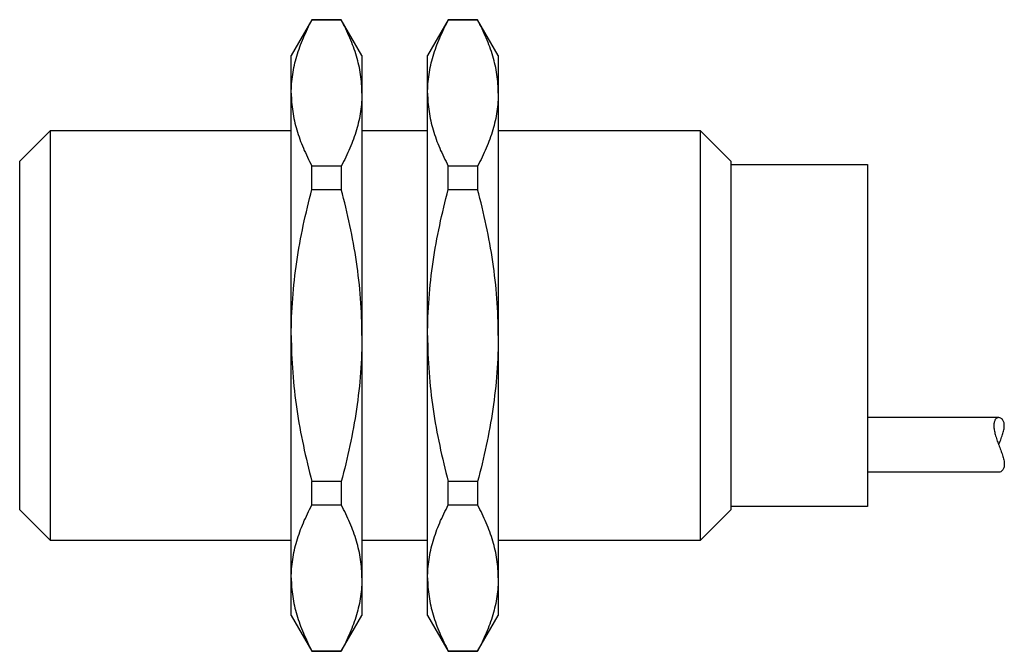
# Model space of a CAD drawing. Units: millimetres. Extents: x 9.9 to 81.9, y 40.7 to 86.9.
import ezdxf

# ---------------------------------------------------------------- set-up
doc = ezdxf.new("R2010")
doc.units = ezdxf.units.MM
doc.header["$LTSCALE"] = 8.353929
doc.layers.get('0').update_dxf_attribs({"linetype": 'CONTINUOUS'})

msp = doc.modelspace()

# ---------------------------------------------------------------- linework, layer by layer
at = {"color": 7}
for p, q in [((31.308, 86.938), (29.795, 84.318)), ((31.308, 86.917), (31.308, 86.938)), ((33.453, 86.938), (31.308, 86.938)), ((31.308, 86.917), (33.453, 86.917)), ((33.453, 86.938), (33.453, 86.917)), ((34.965, 84.318), (33.453, 86.938)), ((41.278, 86.938), (39.765, 84.318)), ((41.278, 86.917), (41.278, 86.938)), ((43.423, 86.938), (41.278, 86.938)), ((41.278, 86.917), (43.423, 86.917)), ((43.423, 86.938), (43.423, 86.917)), ((44.935, 84.318), (43.423, 86.938)), ((29.795, 43.368), (29.795, 84.318)), ((34.965, 84.318), (34.965, 43.368)), ((39.765, 43.368), (39.765, 84.318)), ((44.935, 84.318), (44.935, 43.368)), ((9.935, 76.593), (12.185, 78.843)), ((12.185, 48.843), (12.185, 78.843)), ((12.185, 78.843), (29.795, 78.843)), ((34.965, 78.843), (39.765, 78.843)), ((44.935, 78.843), (59.685, 78.843)), ((59.685, 78.843), (59.685, 48.843)), ((59.685, 78.843), (61.935, 76.593)), ((9.935, 51.093), (9.935, 76.593)), ((61.935, 76.593), (61.935, 51.093)), ((61.935, 76.343), (71.935, 76.343)), ((71.935, 76.343), (71.935, 51.343)), ((31.308, 74.527), (31.308, 76.233)), ((33.453, 76.233), (31.308, 76.233)), ((33.453, 76.233), (33.453, 74.527)), ((41.278, 74.527), (41.278, 76.233)), ((43.423, 76.233), (41.278, 76.233)), ((43.423, 76.233), (43.423, 74.527)), ((31.308, 74.527), (33.453, 74.527)), ((41.278, 74.527), (43.423, 74.527)), ((81.526, 57.843), (71.935, 57.843)), ((81.526, 53.843), (71.935, 53.843)), ((31.308, 51.453), (31.308, 53.159)), ((33.453, 53.159), (31.308, 53.159)), ((33.453, 53.159), (33.453, 51.453)), ((43.423, 53.159), (41.278, 53.159)), ((41.278, 51.453), (41.278, 53.159)), ((43.423, 53.159), (43.423, 51.453)), ((31.308, 51.453), (33.453, 51.453)), ((41.278, 51.453), (43.423, 51.453)), ((71.935, 51.343), (61.935, 51.343)), ((12.185, 48.843), (9.935, 51.093)), ((61.935, 51.093), (59.685, 48.843)), ((29.795, 48.843), (12.185, 48.843)), ((39.765, 48.843), (34.965, 48.843)), ((59.685, 48.843), (44.935, 48.843)), ((29.795, 43.368), (31.308, 40.748)), ((33.453, 40.748), (34.965, 43.368)), ((39.765, 43.368), (41.278, 40.748)), ((43.423, 40.748), (44.935, 43.368)), ((33.453, 40.769), (31.308, 40.769)), ((31.308, 40.748), (31.308, 40.769)), ((31.308, 40.748), (33.453, 40.748)), ((33.453, 40.769), (33.453, 40.748)), ((43.423, 40.769), (41.278, 40.769)), ((41.278, 40.748), (41.278, 40.769)), ((41.278, 40.748), (43.423, 40.748)), ((43.423, 40.769), (43.423, 40.748))]:
    msp.add_line(p, q, dxfattribs=at)
for points, knots in [([(29.795, 81.575), (29.795, 81.801), (29.813, 82.253), (29.916, 83.159), (30.174, 84.291), (30.66, 85.625), (31.079, 86.488), (31.308, 86.917)], [0, 0, 0, 0, 0.120688, 0.2419, 0.487535, 0.739824, 1, 1, 1, 1]), ([(34.965, 81.575), (34.965, 81.801), (34.948, 82.253), (34.845, 83.159), (34.587, 84.291), (34.1, 85.625), (33.682, 86.488), (33.453, 86.917)], [0, 0, 0, 0, 0.12069, 0.241896, 0.487528, 0.739824, 1, 1, 1, 1]), ([(39.765, 81.575), (39.765, 81.801), (39.783, 82.253), (39.886, 83.159), (40.144, 84.291), (40.63, 85.625), (41.049, 86.488), (41.278, 86.917)], [0, 0, 0, 0, 0.120688, 0.2419, 0.487535, 0.739824, 1, 1, 1, 1]), ([(44.935, 81.575), (44.935, 81.801), (44.918, 82.253), (44.815, 83.159), (44.557, 84.291), (44.07, 85.625), (43.652, 86.488), (43.423, 86.917)], [0, 0, 0, 0, 0.12069, 0.241896, 0.487528, 0.739824, 1, 1, 1, 1]), ([(29.795, 81.575), (29.795, 81.349), (29.813, 80.897), (29.916, 79.991), (30.174, 78.859), (30.66, 77.525), (31.079, 76.662), (31.308, 76.233)], [0, 0, 0, 0, 0.12069, 0.241896, 0.487528, 0.739824, 1, 1, 1, 1]), ([(34.965, 81.575), (34.965, 81.349), (34.948, 80.897), (34.845, 79.991), (34.587, 78.859), (34.101, 77.525), (33.682, 76.662), (33.453, 76.233)], [0, 0, 0, 0, 0.120688, 0.2419, 0.487535, 0.739824, 1, 1, 1, 1]), ([(39.765, 81.575), (39.765, 81.349), (39.783, 80.897), (39.886, 79.991), (40.144, 78.859), (40.63, 77.525), (41.049, 76.662), (41.278, 76.233)], [0, 0, 0, 0, 0.12069, 0.241896, 0.487528, 0.739824, 1, 1, 1, 1]), ([(44.935, 81.575), (44.935, 81.349), (44.918, 80.897), (44.815, 79.991), (44.557, 78.859), (44.071, 77.525), (43.652, 76.662), (43.423, 76.233)], [0, 0, 0, 0, 0.120688, 0.2419, 0.487535, 0.739824, 1, 1, 1, 1]), ([(29.795, 63.843), (29.795, 64.745), (29.864, 66.549), (30.169, 69.239), (30.651, 71.902), (31.075, 73.656), (31.308, 74.527)], [0, 0, 0, 0, 0.249994, 0.499989, 0.749991, 1, 1, 1, 1]), ([(34.965, 63.843), (34.965, 64.745), (34.896, 66.549), (34.592, 69.239), (34.109, 71.902), (33.685, 73.656), (33.453, 74.527)], [0, 0, 0, 0, 0.249988, 0.499983, 0.749986, 1, 1, 1, 1]), ([(39.765, 63.843), (39.765, 64.745), (39.834, 66.549), (40.139, 69.239), (40.621, 71.902), (41.045, 73.656), (41.278, 74.527)], [0, 0, 0, 0, 0.249994, 0.499989, 0.749991, 1, 1, 1, 1]), ([(44.935, 63.843), (44.935, 64.745), (44.866, 66.549), (44.562, 69.239), (44.079, 71.902), (43.655, 73.656), (43.423, 74.527)], [0, 0, 0, 0, 0.249988, 0.499983, 0.749986, 1, 1, 1, 1]), ([(29.795, 63.843), (29.795, 62.941), (29.865, 61.137), (30.168, 58.447), (30.652, 55.784), (31.075, 54.03), (31.308, 53.159)], [0, 0, 0, 0, 0.249988, 0.499983, 0.749986, 1, 1, 1, 1]), ([(34.965, 63.843), (34.965, 62.941), (34.896, 61.137), (34.592, 58.447), (34.109, 55.784), (33.685, 54.03), (33.453, 53.159)], [0, 0, 0, 0, 0.249994, 0.499989, 0.749991, 1, 1, 1, 1]), ([(39.765, 63.843), (39.765, 62.941), (39.835, 61.137), (40.138, 58.447), (40.622, 55.784), (41.045, 54.03), (41.278, 53.159)], [0, 0, 0, 0, 0.249988, 0.499983, 0.749986, 1, 1, 1, 1]), ([(44.935, 63.843), (44.935, 62.941), (44.866, 61.137), (44.562, 58.447), (44.079, 55.784), (43.655, 54.03), (43.423, 53.159)], [0, 0, 0, 0, 0.249994, 0.499989, 0.749991, 1, 1, 1, 1]), ([(81.526, 57.843), (81.502, 57.843), (81.454, 57.837), (81.386, 57.809), (81.324, 57.762), (81.27, 57.696), (81.227, 57.611), (81.195, 57.508), (81.175, 57.388), (81.172, 57.303), (81.172, 57.257)], [0, 0, 0, 0, 0.093381, 0.18812, 0.288309, 0.398228, 0.521803, 0.662179, 0.821512, 1, 1, 1, 1]), ([(81.935, 57.257), (81.935, 57.303), (81.93, 57.39), (81.897, 57.542), (81.82, 57.696), (81.683, 57.814), (81.576, 57.843), (81.526, 57.843)], [0, 0, 0, 0, 0.173569, 0.32939, 0.592919, 0.810658, 1, 1, 1, 1]), ([(81.172, 57.257), (81.172, 57.153), (81.194, 56.929), (81.272, 56.583), (81.387, 56.216), (81.478, 55.969), (81.526, 55.843)], [0, 0, 0, 0, 0.214049, 0.459484, 0.725096, 1, 1, 1, 1]), ([(81.526, 55.843), (81.574, 55.97), (81.67, 56.218), (81.784, 56.526), (81.858, 56.767), (81.901, 56.939), (81.928, 57.101), (81.935, 57.207), (81.935, 57.257)], [0, 0, 0, 0, 0.274425, 0.539881, 0.666018, 0.785762, 0.897572, 1, 1, 1, 1]), ([(81.526, 55.843), (81.574, 55.717), (81.67, 55.468), (81.784, 55.16), (81.858, 54.919), (81.901, 54.748), (81.928, 54.585), (81.935, 54.479), (81.935, 54.429)], [0, 0, 0, 0, 0.274425, 0.539881, 0.666018, 0.785762, 0.897572, 1, 1, 1, 1]), ([(81.935, 54.429), (81.935, 54.383), (81.93, 54.297), (81.897, 54.144), (81.82, 53.991), (81.683, 53.872), (81.576, 53.843), (81.526, 53.843)], [0, 0, 0, 0, 0.173569, 0.32939, 0.592919, 0.810658, 1, 1, 1, 1]), ([(29.795, 46.111), (29.795, 46.337), (29.813, 46.789), (29.916, 47.695), (30.174, 48.828), (30.66, 50.161), (31.079, 51.024), (31.308, 51.453)], [0, 0, 0, 0, 0.120688, 0.2419, 0.487535, 0.739824, 1, 1, 1, 1]), ([(34.965, 46.111), (34.965, 46.337), (34.948, 46.789), (34.845, 47.695), (34.587, 48.828), (34.1, 50.161), (33.682, 51.024), (33.453, 51.453)], [0, 0, 0, 0, 0.12069, 0.241896, 0.487528, 0.739824, 1, 1, 1, 1]), ([(39.765, 46.111), (39.765, 46.337), (39.783, 46.789), (39.886, 47.695), (40.144, 48.828), (40.63, 50.161), (41.049, 51.024), (41.278, 51.453)], [0, 0, 0, 0, 0.120688, 0.2419, 0.487535, 0.739824, 1, 1, 1, 1]), ([(44.935, 46.111), (44.935, 46.337), (44.918, 46.789), (44.815, 47.695), (44.557, 48.828), (44.07, 50.161), (43.652, 51.024), (43.423, 51.453)], [0, 0, 0, 0, 0.12069, 0.241896, 0.487528, 0.739824, 1, 1, 1, 1]), ([(29.795, 46.111), (29.795, 45.886), (29.813, 45.433), (29.916, 44.527), (30.174, 43.395), (30.66, 42.061), (31.079, 41.198), (31.308, 40.769)], [0, 0, 0, 0, 0.12069, 0.241896, 0.487528, 0.739824, 1, 1, 1, 1]), ([(34.965, 46.111), (34.965, 45.886), (34.948, 45.433), (34.845, 44.527), (34.587, 43.395), (34.101, 42.061), (33.682, 41.198), (33.453, 40.769)], [0, 0, 0, 0, 0.120688, 0.2419, 0.487535, 0.739824, 1, 1, 1, 1]), ([(39.765, 46.111), (39.765, 45.886), (39.783, 45.433), (39.886, 44.527), (40.144, 43.395), (40.63, 42.061), (41.049, 41.198), (41.278, 40.769)], [0, 0, 0, 0, 0.12069, 0.241896, 0.487528, 0.739824, 1, 1, 1, 1]), ([(44.935, 46.111), (44.935, 45.886), (44.918, 45.433), (44.815, 44.527), (44.557, 43.395), (44.071, 42.061), (43.652, 41.198), (43.423, 40.769)], [0, 0, 0, 0, 0.120688, 0.2419, 0.487535, 0.739824, 1, 1, 1, 1])]:
    msp.add_open_spline(points, degree=3, knots=knots, dxfattribs=at)

doc.saveas('drawing.dxf')
